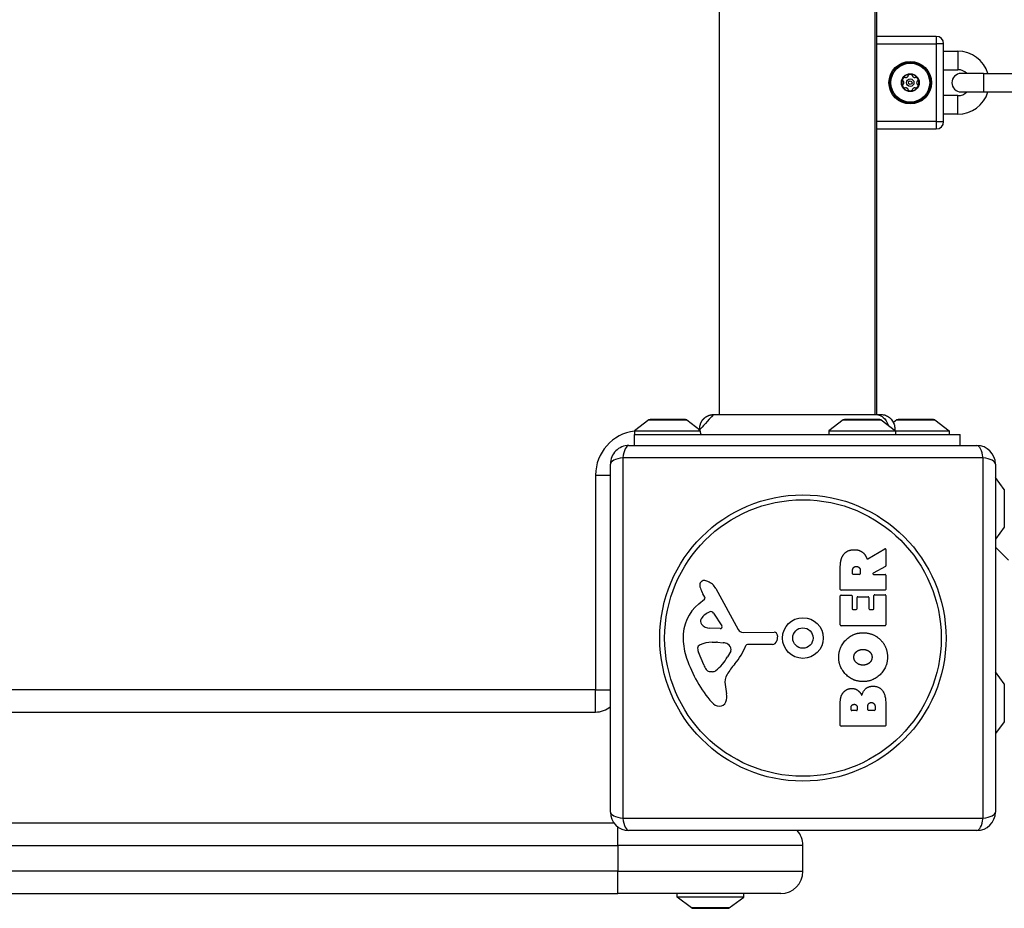
# Model space of a CAD drawing. Units: millimetres. Extents: x -4532 to 3642, y -3349 to 3339.
# Drawn here: x -1853 to -1587, y -1857 to -1616 of the extents above; entities that cross this region are included whole.
import ezdxf

# ---------------------------------------------------------------- set-up
doc = ezdxf.new("R2010")
doc.units = ezdxf.units.MM
doc.header["$LTSCALE"] = 60
doc.layers.add('SW_Toestellen', color=2, linetype='Continuous')

msp = doc.modelspace()

# ---------------------------------------------------------------- linework, layer by layer
at = {"layer": 'SW_Toestellen'}
for p, q in [((-1663.5, -1723.133883476483), (-1663.5, -1043.866116523517)), ((-1621.499999999999, -1723.133883476483), (-1621.499999999999, -1043.866116523517)), ((-1621, -1723.133883476483), (-1621, -1043.866116523517)), ((-1604.999999999998, -1621), (-1621, -1620.999999999999)), ((-1605, -1621), (-1605, -1623)), ((-1621, -1623), (-1604.999999999999, -1623)), ((-1603, -1623), (-1605, -1623)), ((-1604.999999999999, -1623), (-1604.999999999998, -1644)), ((-1602.999999999999, -1644), (-1603, -1623)), ((-1602.999999999999, -1625), (-1599.150000000001, -1625)), ((-1599.150000000001, -1625), (-1599.150000000001, -1630)), ((-1602.999999999999, -1630), (-1599.150000000001, -1630)), ((-1592.250000000001, -1631), (-1598.25, -1631)), ((-1592.249999999999, -1631), (-1592.25, -1636)), ((-1592.250000000001, -1631), (-1581.749999999999, -1631)), ((-1599.150000000001, -1637), (-1603, -1637)), ((-1599.150000000001, -1642), (-1599.150000000001, -1637)), ((-1598.25, -1636), (-1592.250000000001, -1635.999999999999)), ((-1592.25, -1636), (-1581.750000000001, -1636)), ((-1599.150000000001, -1642), (-1602.999999999999, -1642)), ((-1604.999999999998, -1644), (-1621, -1643.999999999999)), ((-1621, -1646), (-1604.999999999999, -1646)), ((-1605, -1644), (-1602.999999999999, -1644)), ((-1605, -1644), (-1605, -1646)), ((-1682.598351732548, -1724.59876908932), (-1686.5, -1727.500000000001)), ((-1682.598351732548, -1724.59876908932), (-1672.401648267453, -1724.59876908932)), ((-1672.699999999999, -1724.500000000001), (-1682.3, -1724.500000000001)), ((-1672.401648267451, -1724.598769089319), (-1668.847539953608, -1727.241572385058)), ((-1630.098351732548, -1724.59876908932), (-1633.999999999999, -1727.500000000001)), ((-1630.098351732548, -1724.59876908932), (-1619.901648267451, -1724.59876908932)), ((-1620.199999999999, -1724.500000000001), (-1629.800000000001, -1724.500000000001)), ((-1619.901648267451, -1724.59876908932), (-1615.999999999999, -1727.5)), ((-1615.598351732548, -1724.598769089318), (-1616.551582386017, -1725.307582915497)), ((-1615.598351732548, -1724.598769089318), (-1605.401648267453, -1724.598769089318)), ((-1605.700000000001, -1724.5), (-1615.299999999999, -1724.5)), ((-1605.401648267453, -1724.598769089318), (-1601.5, -1727.5)), ((-1686.5, -1727.5), (-1668.734983968368, -1727.5)), ((-1686.5, -1727.5), (-1686.5, -1728.5)), ((-1686.5, -1728.500000000001), (-1598.499999999999, -1728.500000000001)), ((-1686.5, -1731.499999999998), (-1686.5, -1728.500000000001)), ((-1634, -1727.500000000001), (-1615.999999999999, -1727.5)), ((-1634, -1727.500000000001), (-1634, -1728.5)), ((-1616, -1727.5), (-1601.5, -1727.5)), ((-1615.999999999999, -1727.5), (-1615.999999999999, -1728.5)), ((-1601.5, -1727.5), (-1601.5, -1728.5)), ((-1598.499999999999, -1731.499999999998), (-1598.499999999999, -1728.500000000001)), ((-1688.000000000001, -1731.499999999998), (-1594.000000000001, -1731.499999999998)), ((-1693.000000000001, -1830.499999999997), (-1693.000000000001, -1736.499999999998)), ((-1592.345070422535, -1734.845070422533), (-1689.654929577466, -1734.845070422533)), ((-1689.654929577466, -1734.845070422533), (-1689.654929577466, -1832.154929577462)), ((-1592.345070422537, -1832.154929577462), (-1592.345070422537, -1734.845070422532)), ((-1589.000000000002, -1736.499999999998), (-1589.000000000002, -1830.499999999997)), ((-1697, -1739.5), (-1693.000000000002, -1739.5)), ((-1696.999999999999, -1739.5), (-1696.999999999999, -1797.5)), ((-1586.59876908932, -1743.401648267453), (-1589.000000000003, -1740.172412570313)), ((-1586.59876908932, -1743.401648267452), (-1586.59876908932, -1753.598351732549)), ((-1586.59876908932, -1753.598351732548), (-1589.000000000003, -1756.82758742969)), ((-1623.465460921492, -1762.124024836211), (-1618.915651605347, -1759.373458295087)), ((-1618.612180986552, -1759.544612702118), (-1618.61218098655, -1763.981535228846)), ((-1585.5, -1762.5), (-1589.000000000002, -1758.999999999998)), ((-1630.90063098922, -1770.37505433719), (-1630.900630989221, -1764.239727144485)), ((-1627.61135690745, -1766.124478323071), (-1627.611356907451, -1765.374758341715)), ((-1625.491859875888, -1765.305266635761), (-1625.491859875888, -1766.124478323071)), ((-1618.717036123397, -1764.157454116449), (-1622.028715228873, -1765.948559435468)), ((-1625.691859875887, -1766.324478323071), (-1627.41135690745, -1766.324478323071)), ((-1621.933570365718, -1766.32447832307), (-1618.812180986551, -1766.32447832307)), ((-1618.61218098655, -1766.52447832307), (-1618.612180986549, -1770.375054337188)), ((-1664.550082927419, -1770.12497560259), (-1658.482098815668, -1781.188283711935)), ((-1618.81218098655, -1770.575054337188), (-1630.700630989221, -1770.575054337191)), ((-1669.106300151871, -1774.231317709686), (-1667.580485104201, -1772.979386809044)), ((-1667.485561686619, -1772.488471367371), (-1667.998197608342, -1771.553820081954)), ((-1630.900630989219, -1779.964909758691), (-1630.90063098922, -1772.11856065228)), ((-1630.700630989219, -1771.91856065228), (-1627.915594466378, -1771.918560652279)), ((-1627.715594466379, -1772.118560652279), (-1627.715594466378, -1775.552186430681)), ((-1626.383670102281, -1775.55218643068), (-1626.383670102282, -1772.535510887997)), ((-1626.183670102281, -1772.335510887996), (-1623.387051628448, -1772.335510887996)), ((-1623.187051628448, -1772.535510887996), (-1623.187051628448, -1775.55218643068)), ((-1621.808799460383, -1775.55218643068), (-1621.808799460383, -1772.002741142357)), ((-1621.608799460382, -1771.802741142356), (-1618.81218098655, -1771.802741142356)), ((-1618.612180986549, -1772.002741142356), (-1618.612180986548, -1779.964909758689)), ((-1627.515594466378, -1775.752186430681), (-1626.583670102282, -1775.752186430681)), ((-1622.987051628448, -1775.75218643068), (-1622.008799460382, -1775.75218643068)), ((-1665.135305874825, -1776.764594516462), (-1662.927196399456, -1780.231456074697)), ((-1663.337718138275, -1780.953732630043), (-1666.190464250779, -1780.868108292168)), ((-1657.151636773514, -1781.969878911546), (-1648.799764230072, -1781.912883048833)), ((-1618.812180986549, -1780.164909758689), (-1630.700630989219, -1780.164909758689)), ((-1665.546293673623, -1784.638084578321), (-1664.311301007354, -1784.638084578321)), ((-1664.098073973498, -1784.64564288515), (-1662.53686388093, -1784.756463265131)), ((-1647.897812704944, -1782.933601760719), (-1648.066313334064, -1784.220333904495)), ((-1667.806153595404, -1790.770778317374), (-1669.232870892205, -1787.355958784888)), ((-1660.517968960291, -1787.017839211455), (-1661.385291534178, -1788.601558358135)), ((-1649.260695123324, -1785.268505973574), (-1656.001375374529, -1785.268505973575)), ((-1665.42549078593, -1792.593245582372), (-1666.19277569918, -1792.593245582372)), ((-1586.59876908932, -1795.901648267452), (-1589.000000000003, -1792.672412570311)), ((-1696.999999999999, -1797.5), (-2385.000000000001, -1797.5)), ((-1696.999999999999, -1797.5), (-1693.000000000001, -1797.5)), ((-1697, -1803.5), (-1696.999999999999, -1797.5)), ((-1662.007738095337, -1796.084376053969), (-1661.616895043953, -1798.574773195409)), ((-1586.59876908932, -1795.901648267451), (-1586.59876908932, -1806.098351732548)), ((-1630.900630989215, -1807.113002884288), (-1630.900630989216, -1800.69970886777)), ((-1627.993561290185, -1802.908754674137), (-1627.993561290186, -1802.32118200667)), ((-1626.525760347316, -1803.108754674137), (-1627.793561290185, -1803.108754674137)), ((-1626.325760347316, -1802.251690300718), (-1626.325760347316, -1802.908754674137)), ((-1623.476600403248, -1802.885590772152), (-1623.476600403247, -1802.066379084843)), ((-1621.719250685575, -1803.085590772152), (-1623.276600403248, -1803.085590772152)), ((-1621.519250685575, -1801.99688737889), (-1621.519250685575, -1802.885590772152)), ((-1618.612180986546, -1801.394625927298), (-1618.612180986544, -1807.113002884286)), ((-2385.000000000002, -1803.5), (-1697, -1803.5)), ((-1618.812180986544, -1807.313002884286), (-1630.700630989214, -1807.313002884288)), ((-1586.59876908932, -1806.098351732548), (-1589.000000000003, -1809.327587429688)), ((-1689.654929577467, -1832.154929577463), (-1592.345070422537, -1832.154929577463)), ((-1691.999999999999, -1833.5), (-2390, -1833.5)), ((-1691.000000000001, -1839.5), (-1691.000000000001, -1834.499999999997)), ((-1594.000000000001, -1835.499999999998), (-1688.000000000001, -1835.499999999998)), ((-2390.999999999999, -1839.499999999999), (-1691.000000000001, -1839.5)), ((-1641.000000000001, -1839.5), (-1691.000000000001, -1839.5)), ((-1691.000000000001, -1839.5), (-1691.000000000001, -1846.5)), ((-1641.000000000001, -1846.5), (-1641.000000000001, -1839.5)), ((-1691.000000000001, -1846.5), (-2390.999999999999, -1846.5)), ((-1691.000000000001, -1846.5), (-1641.000000000001, -1846.5)), ((-1691.000000000001, -1852.500000000001), (-1691.000000000001, -1846.5)), ((-2390.999999999999, -1852.5), (-1691.000000000001, -1852.5)), ((-1647.000000000001, -1852.500000000001), (-1691, -1852.500000000001)), ((-1675.000000000001, -1853.5), (-1675.000000000001, -1852.5)), ((-1657, -1853.500000000001), (-1675.000000000001, -1853.5)), ((-1671.098351732549, -1856.401230910682), (-1675.000000000001, -1853.5)), ((-1660.901648267454, -1856.401230910682), (-1657, -1853.500000000001)), ((-1657, -1853.500000000001), (-1657, -1852.500000000001)), ((-1660.901648267454, -1856.401230910682), (-1671.098351732549, -1856.401230910682)), ((-1670.800000000001, -1856.5), (-1661.200000000001, -1856.5))]:
    msp.add_line(p, q, dxfattribs=at)
for centre, radius in [((-1611.999999999998, -1633.5), 5.749999999999996), ((-1611.999999999998, -1633.5), 5.499999999999996), ((-1612, -1633.5), 5.250000000000002), ((-1612, -1633.5), 2.409401076758503), ((-1612, -1633.5), 1.000000000000001), ((-1612, -1633.5), 0.4978612153434528), ((-1641.000000000001, -1783.499999999997), 38.6648290331903), ((-1641.000000000001, -1783.499999999997), 37.34969879396615), ((-1641.000000000001, -1783.499999999997), 5.5), ((-1641.000000000001, -1783.499999999997), 2.75)]:
    msp.add_circle(centre, radius, dxfattribs=at)
for centre, radius, start, end in [((-1605, -1623), 2.000000000000007, 0, 89.99999999999999), ((-1599.150000000001, -1633.5), 8.500000000000004, 17.10463517662467, 89.99999999999999), ((-1599.150000000001, -1633.5), 3.500000000000004, 45.58469140279292, 89.99999999999999), ((-1612, -1633.5), 2.309401076758499, 149.9999999999897, 210.0000000000103), ((-1612, -1633.5), 2.309401076758498, 89.99999999999999, 149.9999999999897), ((-1612, -1633.5), 2.309401076758498, 30.00000000001029, 89.99999999999999), ((-1612, -1633.5), 2.3094010767585, 329.9999999999897, 30.00000000001029), ((-1598.25, -1633.5), 2.5, 89.99999999999999, 270), ((-1612, -1633.5), 2.309401076758501, 210.0000000000103, 270), ((-1612, -1633.5), 2.309401076758499, 270, 329.9999999999897), ((-1599.150000000001, -1633.5), 8.500000000000005, 270, 342.8953648233753), ((-1599.150000000001, -1633.5), 3.500000000000004, 270, 314.415308597207), ((-1605, -1644), 2.000000000000009, 270, 0), ((-1682.299999999999, -1725.000000000001), 0.5000000000000009, 89.99999999999999, 126.6341637668391), ((-1672.700000000001, -1725.000000000001), 0.5000000000000012, 53.3658362331609, 89.99999999999999), ((-1629.799999999999, -1725.000000000001), 0.5000000000000006, 89.99999999999999, 126.6341637668391), ((-1620.2, -1725.000000000001), 0.5000000000000007, 53.3658362331609, 89.99999999999999), ((-1615.3, -1725), 0.5000000000000001, 89.99999999999999, 126.6341637668391), ((-1605.700000000001, -1725), 0.5000000000000002, 53.3658362331609, 89.99999999999999), ((-1685, -1739.5), 12.00000000000004, 97.1807557814561, 180), ((-1688.000000000001, -1736.499999999998), 5.000000000000001, 89.99999999999999, 180), ((-1594.000000000001, -1736.499999999998), 5.000000000000001, 0, 89.99999999999999), ((-1618.812180986552, -1759.544612702118), 0.2000000000000031, 1.563179014845689e-10, 121.1548691640492), ((-1621.933570365719, -1766.12447832307), 0.2000000000000017, 118.40652063569, 270), ((-1618.812180986551, -1763.981535228846), 0.200000000000018, 298.40652063569, 0), ((-1667.60595652789, -1769.223104812383), 1.270807792154983, 72.16741762269874, 162.7179332283935), ((-1669.313684932242, -1774.531682329137), 6.847305936548691, 67.38882486133441, 72.16741762274835), ((-1668.345302386067, -1772.206571012216), 4.328594481893519, 28.74381130379209, 67.38882486133441), ((-1627.41135690745, -1766.124478323071), 0.199999999999998, 180, 270), ((-1625.691859875888, -1766.124478323071), 0.199999999999998, 270, 0), ((-1618.812180986551, -1766.52447832307), 0.199999999999998, 0, 89.99999999999999), ((-1667.660086374279, -1769.206263826758), 1.214118647984026, 162.717933228409, 186.8811068990798), ((-1666.075372397328, -1769.015022549632), 2.810330292727827, 186.8811068990736, 200.2655177502116), ((-1657.795535018607, -1765.957881337395), 11.63653102745225, 200.2655177502116, 208.7438113037921), ((-1630.700630989221, -1770.37505433719), 0.199999999999998, 180, 270), ((-1618.81218098655, -1770.375054337189), 0.2000000000000002, 270, 0), ((-1667.828810238029, -1772.676735739632), 0.3914882398069633, 309.3688704701447, 28.7438113037213), ((-1630.700630989219, -1772.118560652279), 0.199999999999998, 89.99999999999999, 180), ((-1627.915594466378, -1772.118560652279), 0.199999999999998, 0, 89.99999999999999), ((-1626.183670102281, -1772.535510887996), 0.199999999999998, 89.99999999999999, 180), ((-1623.387051628448, -1772.535510887997), 0.2000000000000024, 0, 89.99999999999999), ((-1621.608799460383, -1772.002741142357), 0.199999999999998, 89.99999999999999, 180), ((-1618.81218098655, -1772.002741142356), 0.199999999999998, 0, 89.99999999999999), ((-1661.66356221157, -1783.302298815239), 11.73358624911001, 129.368870470185, 182.1302349114176), ((-1664.267012535911, -1781.083877587381), 5.030622176901485, 112.4005613875744, 146.4074781490278), ((-1665.857695721543, -1777.224698226591), 0.856470965482691, 32.49382881087607, 112.4005613875943), ((-1627.515594466378, -1775.552186430681), 0.2000000000000002, 180, 270), ((-1626.583670102281, -1775.552186430681), 0.2000000000000002, 270, 0), ((-1622.987051628448, -1775.55218643068), 0.199999999999998, 180, 270), ((-1622.008799460382, -1775.55218643068), 0.2000000000000002, 270, 0), ((-1667.416346096127, -1778.992057812975), 1.249879942618864, 146.4074781490278, 218.9493303922958), ((-1666.102273763957, -1777.929865793752), 2.939565706266776, 218.9493303922958, 268.2808001241896), ((-1663.323617576169, -1780.483944194524), 0.4700000000000034, 268.2808001241375, 32.49382881087607), ((-1657.161912078798, -1780.464189972098), 1.505724000033371, 208.7438113037921, 270.3909987458147), ((-1648.7935990469, -1782.81629641251), 0.903434400027584, 352.5394342570347, 90.39099874581476), ((-1630.700630989219, -1779.964909758691), 0.1999999999999997, 180, 270), ((-1618.812180986549, -1779.964909758688), 0.1999999999999958, 270, 0), ((-1655.056509667725, -1783.056537907482), 18.34520796703339, 182.1302349114176, 198.8322576500574), ((-1665.273172569268, -1793.8758836551), 9.241835689979323, 91.69349097113864, 112.3905296741978), ((-1664.311301007353, -1787.64953257872), 3.011448000398548, 85.93974713333125, 89.99999999999999), ((-1649.260695123325, -1784.063926773552), 1.204579200021325, 270, 352.5394342570864), ((-1666.768591941554, -1786.326378928737), 2.67071253166968, 178.8881111608121, 202.6752534618449), ((-1668.396409971351, -1786.2947853287), 1.042587937635609, 112.3905296741496, 178.8881111608121), ((-1662.752337756417, -1787.792005907649), 3.04318059364926, 61.62769526600132, 85.93974713338322), ((-1662.109982657892, -1786.602621220937), 1.691420257795978, 358.1544597518954, 61.62769526600132), ((-1661.224024428168, -1786.631168476945), 0.8050022239992046, 331.2927170346807, 358.1544597518954), ((-1671.942932716338, -1779.547765452888), 16.64309150900823, 318.8222694445487, 338.8339507715039), ((-1656.001375374528, -1785.720223173496), 0.4517171999215737, 89.99999999999999, 158.8339507715039), ((-1638.541130285374, -1777.423866394618), 35.79469920645959, 198.8322576500574, 221.0230243778047), ((-1671.83132413979, -1782.880796627497), 11.90994172849827, 307.8686089873211, 331.2927170346351), ((-1662.731682497816, -1788.650655828271), 5.499561463340604, 202.6752534618449, 217.5187321398097), ((-1665.708864754966, -1790.936674963942), 1.745963498594509, 217.5187321398097, 249.0674783873409), ((-1666.19277569918, -1792.201757342373), 0.3914882399988652, 249.0674783872922, 270), ((-1665.425490785931, -1791.118759205089), 1.474486377282123, 270, 307.8686089873211), ((-1645.016701418517, -1803.101419146443), 19.13115249725608, 138.8222694445488, 149.4321876509358), ((-1657.969980265998, -1795.450690139177), 4.087180706427396, 149.4321876509358, 188.9192497707307), ((-1665.796785533994, -1799.23076541705), 4.231053096286089, 338.978861204286, 8.919249770730733), ((-1696.999999999999, -1797.5), 5.999999999999728, 270, 311.8103148957593), ((-1663.435360298921, -1799.081659755961), 2.797991776020725, 221.0230243778047, 266.890349609866), ((-1663.491586805115, -1800.116624244737), 1.761501104077663, 266.890349609866, 338.978861204286), ((-1627.793561290186, -1802.908754674137), 0.199999999999998, 180, 270), ((-1626.525760347316, -1802.908754674137), 0.199999999999998, 270, 0), ((-1623.276600403248, -1802.885590772152), 0.199999999999998, 180, 270), ((-1621.719250685575, -1802.885590772152), 0.199999999999998, 270, 0), ((-1630.700630989214, -1807.113002884287), 0.2000000000000002, 180, 270), ((-1618.812180986545, -1807.113002884286), 0.2000000000000002, 270, 0), ((-1688.000000000001, -1830.499999999997), 4.999999999999992, 180, 270), ((-1594.000000000001, -1830.499999999997), 4.999999999999992, 270, 0), ((-1647.000000000001, -1839.5), 5.999999999999591, 0, 41.81031489579824), ((-1647.000000000001, -1846.5), 6.00000000000008, 270, 0), ((-1670.8, -1856.000000000001), 0.4999999999999996, 233.3658362331608, 270), ((-1661.200000000001, -1856.000000000001), 0.4999999999999997, 270, 306.6341637668391)]:
    msp.add_arc(centre, radius, start, end, dxfattribs=at)
for centre, major_axis, ratio, start_param, end_param in [((-1688.000000000001, -1736.499999999998), (1.193489751472043e-14, 5.000000000000001), 0.3507560358910577, 0, 1.233448137613253), ((-1594.000000000001, -1736.499999999998), (2.997602166487916e-14, 4.999999999999988), 0.3507560358910566, 5.049737169566233, 6.283185307179574), ((-1688.000000000001, -1736.499999999998), (-5.000000000000001, 2.914335439641037e-14), 0.350756035891059, 5.049737169566139, 6.283185307179605), ((-1594.000000000001, -1736.499999999998), (4.999999999999989, 3.330669073875463e-14), 0.3507560358910602, 0, 1.233448137613446), ((-1688.000000000001, -1830.499999999997), (-5.000000000000008, -1.471045507628335e-14), 0.3507560358910588, 0, 1.23344813761345), ((-1688.000000000001, -1830.499999999997), (5.551115123125791e-15, -5.000000000000007), 0.3507560358910567, 5.049737169566233, 6.283185307179583), ((-1594.000000000001, -1830.499999999997), (1.887379141862753e-14, -4.999999999999966), 0.3507560358910593, 0, 1.233448137613248), ((-1594.000000000001, -1830.499999999997), (5.000000000000001, -1.193489751472043e-14), 0.3507560358910566, 5.049737169566132, 6.283185307179571)]:
    msp.add_ellipse(centre, major_axis=major_axis, ratio=ratio, start_param=start_param, end_param=end_param, dxfattribs=at)
for points, knots in [([(-1613.901540011078, -1633.07264973081), (-1613.952323219163, -1633.022602693501), (-1613.993643760317, -1632.963539259264), (-1614.062843557037, -1632.816975509679), (-1614.083871782027, -1632.718424740676), (-1614.075898027639, -1632.523201797577), (-1614.046898914976, -1632.426530765178), (-1614, -1632.345299461621)], [0.03588102351961384, 0.03588102351961384, 0.03588102351961384, 0.03588102351961384, 0.05655184827072474, 0.05655184827072474, 0.08469119725613822, 0.08469119725613822, 0.1128305462415517, 0.1128305462415517, 0.1128305462415517, 0.1128305462415517]), ([(-1614, -1632.345299461621), (-1613.953101085024, -1632.264068158063), (-1613.883881071488, -1632.190618673609), (-1613.718799920557, -1632.086101728197), (-1613.622938338544, -1632.055037320733), (-1613.461410509768, -1632.041684227837), (-1613.389599804707, -1632.047937149056), (-1613.320866194971, -1632.066893178687)], [0.1128305462415517, 0.1128305462415517, 0.1128305462415517, 0.1128305462415517, 0.1409698952269652, 0.1409698952269652, 0.1691092442123787, 0.1691092442123787, 0.1897800689634896, 0.1897800689634896, 0.1897800689634896, 0.1897800689634896]), ([(-1613.901540011078, -1633.927350269189), (-1613.881188362888, -1633.90729364546), (-1613.862617270191, -1633.886094512489), (-1613.80841713944, -1633.815218974456), (-1613.775885358715, -1633.755843362049), (-1613.733021651656, -1633.629390608693), (-1613.722695264427, -1633.562309387519), (-1613.722695264427, -1633.43769061248), (-1613.733021651656, -1633.370609391306), (-1613.775885358715, -1633.244156637951), (-1613.808417139439, -1633.184781025543), (-1613.862617270191, -1633.113905487509), (-1613.881188362888, -1633.092706354539), (-1613.901540011078, -1633.07264973081)], [0.02959454231213969, 0.02959454231213969, 0.02959454231213969, 0.02959454231213969, 0.03779915311388555, 0.03779915311388555, 0.05649196936970308, 0.05649196936970308, 0.07518478562552061, 0.07518478562552061, 0.09387760188133813, 0.09387760188133813, 0.1125704181371557, 0.1125704181371557, 0.1207750289389014, 0.1207750289389014, 0.1207750289389014, 0.1207750289389014]), ([(-1613.320866194971, -1632.066893178687), (-1613.293320825213, -1632.074489911165), (-1613.265676291174, -1632.079973382731), (-1613.177196209355, -1632.091474303833), (-1613.109509530281, -1632.089959846168), (-1612.978566379968, -1632.063854528704), (-1612.9153091447, -1632.039256831786), (-1612.807386119727, -1631.976947444266), (-1612.754455271687, -1631.93446392001), (-1612.666375828433, -1631.834116484119), (-1612.631220930085, -1631.776255329377), (-1612.596940979017, -1631.693878870241), (-1612.587867537675, -1631.667196265704), (-1612.580673816107, -1631.639542909498)], [0.02959454231213969, 0.02959454231213969, 0.02959454231213969, 0.02959454231213969, 0.03779915311388546, 0.03779915311388546, 0.056491969369703, 0.056491969369703, 0.07518478562552054, 0.07518478562552054, 0.09387760188133806, 0.09387760188133806, 0.1125704181371556, 0.1125704181371556, 0.1207750289389014, 0.1207750289389014, 0.1207750289389014, 0.1207750289389014]), ([(-1612.580673816107, -1631.639542909498), (-1612.562723414454, -1631.570539842558), (-1612.532233250548, -1631.505223487101), (-1612.439905218493, -1631.372012830412), (-1612.365071861469, -1631.304526468873), (-1612.192016956149, -1631.213820471187), (-1612.093797829951, -1631.190598923242), (-1612, -1631.190598923242)], [0.0358810235196138, 0.0358810235196138, 0.0358810235196138, 0.0358810235196138, 0.05655184827072474, 0.05655184827072474, 0.08469119725613822, 0.08469119725613822, 0.1128305462415517, 0.1128305462415517, 0.1128305462415517, 0.1128305462415517]), ([(-1612, -1631.190598923242), (-1611.906202170049, -1631.190598923242), (-1611.80798304385, -1631.213820471187), (-1611.63492813853, -1631.304526468873), (-1611.560094781507, -1631.372012830412), (-1611.467766749452, -1631.505223487102), (-1611.437276585546, -1631.570539842558), (-1611.419326183893, -1631.639542909498)], [0.1128305462415517, 0.1128305462415517, 0.1128305462415517, 0.1128305462415517, 0.1409698952269652, 0.1409698952269652, 0.1691092442123786, 0.1691092442123786, 0.1897800689634896, 0.1897800689634896, 0.1897800689634896, 0.1897800689634896]), ([(-1611.419326183893, -1631.639542909498), (-1611.412132462325, -1631.667196265704), (-1611.403059020982, -1631.693878870241), (-1611.368779069914, -1631.776255329377), (-1611.333624171566, -1631.834116484119), (-1611.245544728312, -1631.93446392001), (-1611.192613880272, -1631.976947444266), (-1611.084690855301, -1632.039256831785), (-1611.021433620032, -1632.063854528704), (-1610.890490469719, -1632.089959846168), (-1610.822803790645, -1632.091474303834), (-1610.734323708826, -1632.079973382731), (-1610.706679174787, -1632.074489911165), (-1610.679133805029, -1632.066893178687)], [0.02959454231213971, 0.02959454231213971, 0.02959454231213971, 0.02959454231213971, 0.03779915311388546, 0.03779915311388546, 0.056491969369703, 0.056491969369703, 0.07518478562552054, 0.07518478562552054, 0.09387760188133809, 0.09387760188133809, 0.1125704181371556, 0.1125704181371556, 0.1207750289389014, 0.1207750289389014, 0.1207750289389014, 0.1207750289389014]), ([(-1610.679133805029, -1632.066893178687), (-1610.610400195293, -1632.047937149056), (-1610.538589490232, -1632.041684227837), (-1610.377061661456, -1632.055037320733), (-1610.281200079443, -1632.086101728196), (-1610.116118928511, -1632.190618673609), (-1610.046898914975, -1632.264068158063), (-1609.999999999999, -1632.345299461621)], [0.03588102351961384, 0.03588102351961384, 0.03588102351961384, 0.03588102351961384, 0.0565518482707248, 0.0565518482707248, 0.08469119725613826, 0.08469119725613826, 0.1128305462415517, 0.1128305462415517, 0.1128305462415517, 0.1128305462415517]), ([(-1610.098459988921, -1633.07264973081), (-1610.118811637112, -1633.092706354539), (-1610.137382729809, -1633.113905487509), (-1610.19158286056, -1633.184781025543), (-1610.224114641286, -1633.244156637951), (-1610.266978348343, -1633.370609391306), (-1610.277304735573, -1633.437690612481), (-1610.277304735572, -1633.562309387519), (-1610.266978348343, -1633.629390608693), (-1610.224114641285, -1633.755843362049), (-1610.19158286056, -1633.815218974457), (-1610.137382729809, -1633.886094512489), (-1610.118811637111, -1633.90729364546), (-1610.098459988921, -1633.927350269189)], [0.02959454231213971, 0.02959454231213971, 0.02959454231213971, 0.02959454231213971, 0.03779915311388547, 0.03779915311388547, 0.05649196936970298, 0.05649196936970298, 0.0751847856255205, 0.0751847856255205, 0.09387760188133805, 0.09387760188133805, 0.1125704181371556, 0.1125704181371556, 0.1207750289389014, 0.1207750289389014, 0.1207750289389014, 0.1207750289389014]), ([(-1609.999999999999, -1632.345299461621), (-1609.953101085025, -1632.426530765178), (-1609.924101972361, -1632.523201797577), (-1609.916128217972, -1632.718424740677), (-1609.937156442963, -1632.816975509679), (-1610.006356239684, -1632.963539259264), (-1610.047676780839, -1633.022602693501), (-1610.098459988921, -1633.07264973081)], [0.1128305462415517, 0.1128305462415517, 0.1128305462415517, 0.1128305462415517, 0.1409698952269652, 0.1409698952269652, 0.1691092442123787, 0.1691092442123787, 0.1897800689634897, 0.1897800689634897, 0.1897800689634897, 0.1897800689634897]), ([(-1614, -1634.654700538379), (-1614.046898914976, -1634.573469234821), (-1614.075898027639, -1634.476798202422), (-1614.083871782027, -1634.281575259323), (-1614.062843557037, -1634.183024490321), (-1613.993643760317, -1634.036460740734), (-1613.952323219163, -1633.977397306498), (-1613.901540011078, -1633.927350269189)], [0.1128305462415517, 0.1128305462415517, 0.1128305462415517, 0.1128305462415517, 0.1409698952269652, 0.1409698952269652, 0.1691092442123787, 0.1691092442123787, 0.1897800689634896, 0.1897800689634896, 0.1897800689634896, 0.1897800689634896]), ([(-1613.320866194971, -1634.933106821311), (-1613.389599804706, -1634.952062850942), (-1613.461410509768, -1634.958315772161), (-1613.622938338544, -1634.944962679265), (-1613.718799920556, -1634.913898271803), (-1613.883881071488, -1634.809381326389), (-1613.953101085025, -1634.735931841936), (-1614, -1634.654700538379)], [0.03588102351961384, 0.03588102351961384, 0.03588102351961384, 0.03588102351961384, 0.05655184827072478, 0.05655184827072478, 0.08469119725613825, 0.08469119725613825, 0.1128305462415517, 0.1128305462415517, 0.1128305462415517, 0.1128305462415517]), ([(-1612.580673816107, -1635.360457090501), (-1612.587867537675, -1635.332803734295), (-1612.596940979017, -1635.306121129759), (-1612.631220930085, -1635.223744670622), (-1612.666375828434, -1635.16588351588), (-1612.754455271687, -1635.065536079989), (-1612.807386119727, -1635.023052555733), (-1612.9153091447, -1634.960743168213), (-1612.978566379968, -1634.936145471295), (-1613.109509530281, -1634.910040153831), (-1613.177196209354, -1634.908525696165), (-1613.265676291174, -1634.920026617268), (-1613.293320825213, -1634.925510088834), (-1613.320866194971, -1634.933106821311)], [0.02959454231213975, 0.02959454231213975, 0.02959454231213975, 0.02959454231213975, 0.03779915311388552, 0.03779915311388552, 0.05649196936970308, 0.05649196936970308, 0.07518478562552064, 0.07518478562552064, 0.09387760188133822, 0.09387760188133822, 0.1125704181371558, 0.1125704181371558, 0.1207750289389015, 0.1207750289389015, 0.1207750289389015, 0.1207750289389015]), ([(-1612, -1635.809401076758), (-1612.093797829951, -1635.809401076758), (-1612.192016956149, -1635.786179528812), (-1612.365071861469, -1635.695473531126), (-1612.439905218493, -1635.627987169587), (-1612.532233250548, -1635.494776512897), (-1612.562723414454, -1635.429460157442), (-1612.580673816107, -1635.360457090501)], [0.1128305462415517, 0.1128305462415517, 0.1128305462415517, 0.1128305462415517, 0.1409698952269652, 0.1409698952269652, 0.1691092442123787, 0.1691092442123787, 0.1897800689634896, 0.1897800689634896, 0.1897800689634896, 0.1897800689634896]), ([(-1611.419326183893, -1635.360457090501), (-1611.437276585545, -1635.429460157442), (-1611.467766749452, -1635.494776512897), (-1611.560094781507, -1635.627987169587), (-1611.63492813853, -1635.695473531126), (-1611.80798304385, -1635.786179528812), (-1611.906202170049, -1635.809401076758), (-1612, -1635.809401076758)], [0.03588102351961379, 0.03588102351961379, 0.03588102351961379, 0.03588102351961379, 0.05655184827072469, 0.05655184827072469, 0.08469119725613819, 0.08469119725613819, 0.1128305462415517, 0.1128305462415517, 0.1128305462415517, 0.1128305462415517]), ([(-1610.679133805028, -1634.933106821311), (-1610.706679174787, -1634.925510088834), (-1610.734323708826, -1634.920026617268), (-1610.822803790645, -1634.908525696166), (-1610.890490469719, -1634.910040153831), (-1611.021433620032, -1634.936145471295), (-1611.0846908553, -1634.960743168213), (-1611.192613880272, -1635.023052555733), (-1611.245544728312, -1635.065536079989), (-1611.333624171566, -1635.16588351588), (-1611.368779069914, -1635.223744670622), (-1611.403059020982, -1635.306121129759), (-1611.412132462325, -1635.332803734295), (-1611.419326183893, -1635.360457090501)], [0.02959454231213971, 0.02959454231213971, 0.02959454231213971, 0.02959454231213971, 0.03779915311388549, 0.03779915311388549, 0.05649196936970304, 0.05649196936970304, 0.07518478562552058, 0.07518478562552058, 0.09387760188133813, 0.09387760188133813, 0.1125704181371557, 0.1125704181371557, 0.1207750289389015, 0.1207750289389015, 0.1207750289389015, 0.1207750289389015]), ([(-1609.999999999999, -1634.654700538379), (-1610.046898914975, -1634.735931841936), (-1610.116118928511, -1634.809381326389), (-1610.281200079443, -1634.913898271803), (-1610.377061661456, -1634.944962679265), (-1610.538589490232, -1634.958315772162), (-1610.610400195292, -1634.952062850942), (-1610.679133805028, -1634.933106821311)], [0.1128305462415517, 0.1128305462415517, 0.1128305462415517, 0.1128305462415517, 0.1409698952269652, 0.1409698952269652, 0.1691092442123787, 0.1691092442123787, 0.1897800689634896, 0.1897800689634896, 0.1897800689634896, 0.1897800689634896]), ([(-1610.098459988921, -1633.927350269189), (-1610.047676780839, -1633.977397306498), (-1610.006356239684, -1634.036460740734), (-1609.937156442963, -1634.183024490321), (-1609.916128217972, -1634.281575259323), (-1609.924101972361, -1634.476798202422), (-1609.953101085024, -1634.573469234821), (-1609.999999999999, -1634.654700538379)], [0.03588102351961384, 0.03588102351961384, 0.03588102351961384, 0.03588102351961384, 0.05655184827072476, 0.05655184827072476, 0.08469119725613825, 0.08469119725613825, 0.1128305462415517, 0.1128305462415517, 0.1128305462415517, 0.1128305462415517]), ([(-1668.847539953636, -1727.241572384748), (-1668.885910571523, -1726.834472316649), (-1668.856337912188, -1726.415616633369), (-1668.666990389695, -1725.622438376178), (-1668.505551848289, -1725.237612296708), (-1668.073059192717, -1724.547770191191), (-1667.796082689699, -1724.234029029221), (-1667.164491518078, -1723.71915432963), (-1666.801743519918, -1723.511238689701), (-1666.039603291137, -1723.22739445594), (-1665.630443415116, -1723.147425872626), (-1665.199562022428, -1723.134762935013), (-1665.174558391848, -1723.134279043971), (-1665.140177303619, -1723.133958556457), (-1665.130800531282, -1723.13390641481), (-1665.119665629012, -1723.133886371225), (-1665.117907493579, -1723.133884446136), (-1665.115838657961, -1723.133883639586), (-1665.115527957802, -1723.133883557172), (-1665.115061907559, -1723.133883491626), (-1665.114906557478, -1723.133883479456), (-1665.114751207396, -1723.133883476964)], [0.1310397739047039, 0.1310397739047039, 0.1310397739512525, 0.1310397739512525, 0.2537110797524864, 0.2537110797524864, 0.3756794699855602, 0.3756794699855602, 0.4979729934637868, 0.4979729934637868, 0.6201386747445148, 0.6201386747445148, 0.7419571629562649, 0.7419571629562649, 0.7494589021247992, 0.7494589021247992, 0.7522719375345195, 0.7522719375345195, 0.7527993782177554, 0.7527993782177554, 0.7528925882674358, 0.7528925882674358, 0.7529391932919873, 0.7529391932919873, 0.7529391932919873, 0.7529391932919873]), ([(-1665.114751207396, -1723.133883476964), (-1665.095141828889, -1723.133883162492), (-1665.095098739079, -1723.133883476484), (-1665.016952098056, -1723.133883476483), (-1664.958551349084, -1723.133883476483), (-1664.728060747736, -1723.133883476483), (-1664.499180211633, -1723.133883476483), (-1663.506193784518, -1723.133883476484), (-1662.415368891398, -1723.133883476483), (-1659.591368488365, -1723.133883476483), (-1657.827099350559, -1723.133883476484), (-1653.864238807962, -1723.133883476483), (-1651.616961372183, -1723.133883476482), (-1646.940505843063, -1723.133883476483), (-1644.450331215251, -1723.133883476484), (-1639.554368310528, -1723.133883476483), (-1637.085571977746, -1723.133883476484), (-1632.456265869838, -1723.133883476484), (-1630.240856845694, -1723.133883476484), (-1626.860349421451, -1723.133883476484), (-1625.544872700047, -1723.133883476484), (-1624.05191014796, -1723.133883476483), (-1623.7001893416, -1723.133883476483), (-1622.592207943118, -1723.133883476484), (-1621.92979074266, -1723.133883476484), (-1620.556526652902, -1723.133883476483), (-1620.057117514315, -1723.133883476484), (-1619.921360304252, -1723.133883476483), (-1619.921240659834, -1723.133883034564), (-1619.911952822151, -1723.13388348065)], [0, 0, 0, 0, 0.1635940412591776, 0.1635940412591776, 0.3263333013260201, 0.3263333013260201, 0.6457327792776226, 0.6457327792776226, 1.381658183294469, 1.381658183294469, 2.118223846585028, 2.118223846585028, 2.853948359156858, 2.853948359156858, 3.588890890346613, 3.588890890346613, 4.323078078843371, 4.323078078843371, 5.066079269407675, 5.066079269407675, 5.625188607730523, 5.625188607730523, 5.810345462439974, 5.810345462439974, 6.246806416431421, 6.246806416431421, 6.965900049538765, 6.965900049538765, 7.079041404984484, 7.079041404984484, 7.079041404984484, 7.079041404984484]), ([(-1621.410997132323, -1723.134932666139), (-1621.195361648546, -1723.134524828564), (-1620.97972869154, -1723.155345528202), (-1620.767723480663, -1723.197904058478), (-1620.230302160308, -1723.305787546052), (-1619.717327519141, -1723.551184305683), (-1619.283433227285, -1723.907958687501), (-1618.654621099225, -1724.425006416589), (-1618.198156450727, -1725.178044112422), (-1618.011969615777, -1726.003924543072)], [0.180981292992531, 0.180981292992531, 0.180981292992531, 0.180981292992531, 0.2561444904736387, 0.2561444904736387, 0.2561444904736387, 0.4466789809472775, 0.4466789809472775, 0.4466789809472775, 0.7228070625388245, 0.7228070625388245, 0.7228070625388245, 0.7228070625388245]), ([(-1619.911952822151, -1723.133883480651), (-1619.911855165899, -1723.13388348534), (-1619.911757509647, -1723.13388349399), (-1619.910357769891, -1723.133883674738), (-1619.909055686286, -1723.133884546879), (-1619.906239609852, -1723.133887955676), (-1619.904725616834, -1723.133890740131), (-1619.502201605363, -1723.134884096218), (-1619.096022278546, -1723.2046287093), (-1618.326831853786, -1723.473077202378), (-1617.954866946112, -1723.679447597056), (-1617.300542179932, -1724.200533812352), (-1617.011092054094, -1724.524630913778), (-1616.559158505148, -1725.238325901569), (-1616.390243316086, -1725.637188562363), (-1616.193953060739, -1726.444754080447), (-1616.159910050309, -1726.862725087442), (-1616.194049272689, -1727.29768511748), (-1616.196473021408, -1727.324787761487), (-1616.199191810168, -1727.351882743601)], [0, 0, 0, 0, 2.929687559696598e-05, 2.929687559696598e-05, 0.0004199219304170026, 0.0004199219304170026, 0.0008741204246410164, 0.0008741204246410164, 0.1211774930843704, 0.1211774930843704, 0.2452808823365007, 0.2452808823365007, 0.3721166428932797, 0.3721166428932797, 0.4987062207373432, 0.4987062207373432, 0.6214402754087175, 0.6214402754087175, 0.6295955414674391, 0.6295955414674391, 0.6295955414674391, 0.6295955414674391]), ([(-1668.734983968369, -1727.5), (-1668.780051873608, -1727.403982074003), (-1668.81084198385, -1727.330920815851), (-1668.836020993571, -1727.270070136874), (-1668.841066857131, -1727.257614577938), (-1668.845568751424, -1727.246473857278), (-1668.846564097086, -1727.24399927592), (-1668.847390805369, -1727.241943645833), (-1668.84753999459, -1727.241572401532), (-1668.847539972975, -1727.241572392842)], [0.2558093356388816, 0.2558093356388816, 0.2558093356388816, 0.2558093356388816, 0.3633052595018835, 0.3633052595018835, 0.4061527766789375, 0.4061527766789375, 0.4268874793406128, 0.4268874793406128, 0.4386091615000241, 0.4386091615000241, 0.4386091615000241, 0.4386091615000241]), ([(-1668.499999999999, -1728.5), (-1668.499999999999, -1728.5), (-1668.500000146219, -1728.499999587487), (-1668.500007662344, -1728.499978382926), (-1668.500104127539, -1728.499706304795), (-1668.500559891832, -1728.498419715596), (-1668.501019036121, -1728.497123254147), (-1668.503336158141, -1728.490563174441), (-1668.506264051259, -1728.482263445547), (-1668.519145958481, -1728.445103801157), (-1668.533424084166, -1728.403525302567), (-1668.576571411654, -1728.266317860314), (-1668.60900201049, -1728.15721644365), (-1668.660750433284, -1727.937616415419), (-1668.678795301396, -1727.852970154998), (-1668.710034665958, -1727.678827459804), (-1668.72346286329, -1727.592470906553), (-1668.734983968369, -1727.5)], [0.2125931373686734, 0.2125931373686734, 0.2125931373686734, 0.2125931373686734, 0.2128202875890382, 0.2128202875890382, 0.2184313058256638, 0.2184313058256638, 0.2265988661511804, 0.2265988661511804, 0.2476801797896175, 0.2476801797896175, 0.2922178842326753, 0.2922178842326753, 0.3507038028570758, 0.3507038028570758, 0.381106453937171, 0.381106453937171, 0.4068360130406815, 0.4068360130406815, 0.4068360130406815, 0.4068360130406815]), ([(-1623.756641915729, -1762.021898068224), (-1623.747653493828, -1762.046340741812), (-1623.733976808463, -1762.068794091448), (-1623.698786550024, -1762.107194479371), (-1623.677609415001, -1762.122774389018), (-1623.630475128204, -1762.144939746895), (-1623.604968605903, -1762.15131328222), (-1623.559150021508, -1762.153613254844), (-1623.539303470995, -1762.151655583745), (-1623.500838783105, -1762.141964946775), (-1623.482433713108, -1762.134285660234), (-1623.465460921492, -1762.124024836213)], [0, 0, 0, 0, 0.007812889467739136, 0.007812889467739136, 0.01562577893547775, 0.01562577893547775, 0.02343866840321642, 0.02343866840321642, 0.02938866124650731, 0.02938866124650731, 0.03533865408979855, 0.03533865408979855, 0.03533865408979855, 0.03533865408979855])]:
    msp.add_open_spline(points, degree=3, knots=knots, dxfattribs=at)
for points, degree in [([(-1619.911952822151, -1723.13388348065), (-1619.912009508067, -1723.133883477927), (-1619.912066194101, -1723.133883476547), (-1619.912122880252, -1723.133883476513)], 3), ([(-1630.124640272747, -1761.101018425612), (-1629.186502242384, -1759.676438453578), (-1627.171242769749, -1759.641692600601)], 2), ([(-1627.171242769749, -1759.641692600601), (-1625.82773645466, -1759.606946747624), (-1624.935926228265, -1760.301863807153)], 2), ([(-1624.935926228265, -1760.301863807153), (-1624.287336972704, -1760.776723797831), (-1623.93987844294, -1761.587460367282)], 2), ([(-1630.900630989221, -1764.239727144485), (-1630.900630989222, -1762.270795475819), (-1630.124640272747, -1761.101018425612)], 2), ([(-1623.93987844294, -1761.587460367282), (-1623.816942838256, -1761.857918697587), (-1623.756641915729, -1762.021898068224)], 2), ([(-1627.611356907451, -1765.374758341715), (-1627.61135690745, -1764.239727144484), (-1626.626891073118, -1764.181817389523)], 2), ([(-1626.626891073118, -1764.181817389523), (-1626.105703278471, -1764.147071536546), (-1625.491859875888, -1764.818824694092), (-1625.491859875888, -1765.305266635762)], 2), ([(-1631.329163175927, -1788.712389590896), (-1631.34074512692, -1786.002213058734), (-1627.472373495543, -1782.075931672394), (-1624.773778914371, -1782.075931672394)], 2), ([(-1624.773778914371, -1782.075931672394), (-1621.85512726435, -1782.075931672393), (-1619.967269252629, -1784.068027243043)], 2), ([(-1619.967269252629, -1784.068027243043), (-1618.114157093886, -1786.002213058731), (-1618.160484897852, -1788.781881296847)], 2), ([(-1627.240734475698, -1788.689225688911), (-1627.275480328675, -1787.774251560531), (-1626.522653514185, -1787.160408157948)], 2), ([(-1626.522653514185, -1787.160408157948), (-1625.827736454656, -1786.604474510324), (-1624.843270620324, -1786.581310608339)], 2), ([(-1624.843270620324, -1786.581310608339), (-1623.858804785992, -1786.546564755363), (-1623.129141873486, -1787.090916451994)], 2), ([(-1623.129141873486, -1787.090916451994), (-1622.353151157011, -1787.681595952594), (-1622.329987255026, -1788.642897884942)], 2), ([(-1624.820106718338, -1795.267773852452), (-1627.507119348517, -1795.233027999475), (-1631.317581224935, -1791.399402221075), (-1631.329163175927, -1788.712389590896)], 2), ([(-1624.692705257425, -1790.820304671466), (-1625.688753042751, -1790.855050524443), (-1627.205988622721, -1789.65052762126), (-1627.240734475698, -1788.689225688911)], 2), ([(-1618.160484897852, -1788.781881296847), (-1618.206812701821, -1791.49205782901), (-1622.121512137167, -1795.290937754435), (-1624.820106718338, -1795.267773852452)], 2), ([(-1622.329987255026, -1788.642897884942), (-1622.306823353043, -1789.60419981729), (-1623.036486265547, -1790.206461268883)], 2), ([(-1623.036486265547, -1790.206461268883), (-1623.708239423092, -1790.78555881849), (-1624.692705257425, -1790.820304671466)], 2), ([(-1630.113058321749, -1798.244335257435), (-1629.244411997339, -1797.155631864173), (-1627.831413976297, -1797.109304060204)], 2), ([(-1627.831413976297, -1797.109304060204), (-1626.916439847917, -1797.074558207228), (-1626.152031082435, -1797.665237707827)], 2), ([(-1626.152031082435, -1797.665237707827), (-1625.445532071914, -1798.198007453465), (-1625.098073542149, -1799.055071826884)], 2), ([(-1625.098073542149, -1799.055071826884), (-1624.414738433613, -1796.530206510596), (-1622.133094088159, -1796.518624559603)], 2), ([(-1622.133094088159, -1796.518624559603), (-1618.612180986546, -1796.495460657618), (-1618.612180986546, -1801.394625927298)], 2), ([(-1630.900630989216, -1800.69970886777), (-1630.900630989216, -1799.251964993752), (-1630.113058321749, -1798.244335257435)], 2), ([(-1627.993561290186, -1802.32118200667), (-1627.993561290185, -1801.927395672938), (-1627.5302832505, -1801.417789829283), (-1627.171242769743, -1801.394625927299)], 2), ([(-1627.171242769743, -1801.394625927299), (-1626.823784239979, -1801.383043976306), (-1626.325760347316, -1801.904231770954), (-1626.325760347316, -1802.251690300718)], 2), ([(-1623.476600403248, -1802.066379084843), (-1623.476600403248, -1800.954511789597), (-1622.538462372884, -1800.919765936621)], 2), ([(-1622.538462372884, -1800.919765936621), (-1622.109930186175, -1800.896602034636), (-1621.519250685575, -1801.545191290196), (-1621.519250685575, -1801.99688737889)], 2)]:
    msp.add_open_spline(points, degree=degree, dxfattribs=at)

doc.saveas('drawing.dxf')
